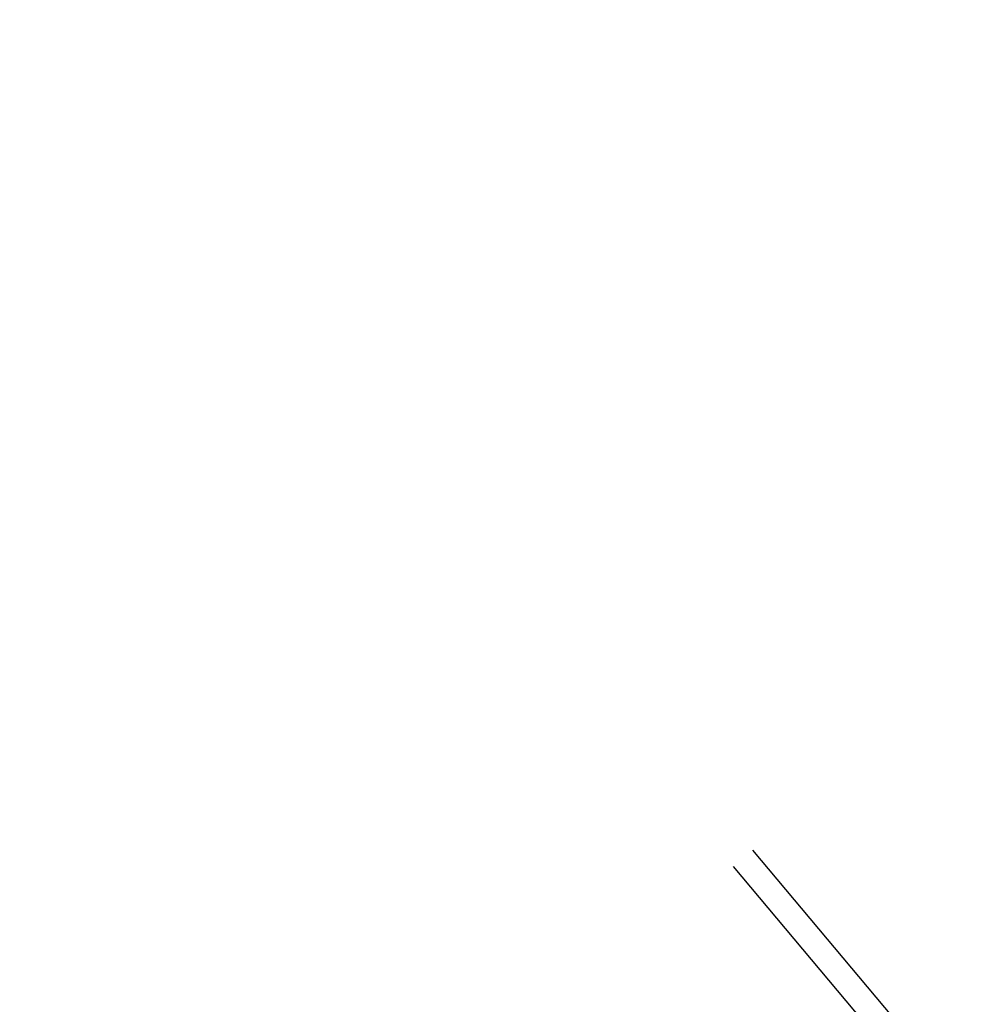
# Model space of a CAD drawing. Units: millimetres. Extents: x 816 to 11305, y -265 to 11509.
# Drawn here: x 4822 to 5413, y 5401 to 6013 of the extents above; entities that cross this region are included whole.
import ezdxf

# ---------------------------------------------------------------- set-up
doc = ezdxf.new("R2010")
doc.units = ezdxf.units.MM
doc.layers.add('Dimensions', color=7, linetype='Continuous')
doc.layers.add('Layer 1', color=7, linetype='Continuous')
doc.styles.get("Standard").update_dxf_attribs({"font": 'arial.ttf'})
doc.dimstyles.new('Leikkiset keinu', dxfattribs={"dimtxt": 150, "dimasz": 2.5, "dimexe": 0.06, "dimexo": 0.625, "dimtad": 0, "dimtih": 1, "dimtoh": 1, "dimdec": 0, "dimtxsty": 'Standard', "dimcen": 2.5, "dimadec": 0, "dimazin": 0, "dimtfac": 1, "dimtmove": 0, "dimatfit": 3, "dimfxl": 1, "dimarcsym": 0})

# ---------------------------------------------------------------- blocks, each defined once
blk = doc.blocks.new('*D9')
at = {"layer": 'Defpoints', "color": 0}
for p in [(982.64, 5728.15), (8969.35, 5728.14), (8969.35, -166.65)]:
    blk.add_point(p, dxfattribs=at)
at = {"layer": 'Dimensions', "color": 0, "lineweight": -2}
for p, q in [((982.64, 5727.52), (982.64, -166.71)), ((8969.35, 5727.52), (8969.35, -166.71)), ((985.14, -166.65), (4752.32, -166.65)), ((8966.85, -166.65), (5199.67, -166.65))]:
    blk.add_line(p, q, dxfattribs=at)
at = {"layer": 'Dimensions', "color": 0}
for points in [[(985.14, -166.23), (985.14, -167.06), (982.64, -166.65)], [(8966.85, -167.06), (8966.85, -166.23), (8969.35, -166.65)]]:
    blk.add_solid(points, dxfattribs=at)
at = {"layer": 'Dimensions', "color": 0, "insert": (4976, -166.65), "char_height": 150, "attachment_point": 5}
blk.add_mtext('7987', dxfattribs=at)
blk = doc.blocks.new('*D10')
at = {"layer": 'Defpoints', "color": 0}
for p in [(6045.09, 9852.7), (5151, 818.95), (11078.02, 818.95)]:
    blk.add_point(p, dxfattribs=at)
at = {"layer": 'Dimensions', "color": 0, "lineweight": -2}
for p, q in [((6045.72, 9852.7), (11078.08, 9852.7)), ((11078.02, 9850.2), (11078.02, 5413.03)), ((11078.02, 821.45), (11078.02, 5258.63)), ((5151.62, 818.95), (11078.08, 818.95))]:
    blk.add_line(p, q, dxfattribs=at)
at = {"layer": 'Dimensions', "color": 0}
for points in [[(11078.44, 9850.2), (11077.6, 9850.2), (11078.02, 9852.7)], [(11077.6, 821.45), (11078.44, 821.45), (11078.02, 818.95)]]:
    blk.add_solid(points, dxfattribs=at)
at = {"layer": 'Dimensions', "color": 0, "insert": (11078.02, 5335.83), "char_height": 150, "attachment_point": 5}
blk.add_mtext('9034', dxfattribs=at)
blk = doc.blocks.new('*D12')
at = {"layer": 'Defpoints', "color": 0}
for p in [(7134.25, 8941.01), (2817.75, 5845.03), (7134.25, 5844.64)]:
    blk.add_point(p, dxfattribs=at)
at = {"layer": 'Dimensions', "color": 0, "lineweight": -2}
for p, q in [((2817.75, 5845.66), (2817.75, 8941.07)), ((2820.25, 8941.01), (4748.65, 8941.01)), ((7131.75, 8941.01), (5203.35, 8941.01)), ((7134.25, 5845.27), (7134.25, 8941.07))]:
    blk.add_line(p, q, dxfattribs=at)
at = {"layer": 'Dimensions', "color": 0}
for points in [[(2820.25, 8941.42), (2820.25, 8940.59), (2817.75, 8941.01)], [(7131.75, 8940.59), (7131.75, 8941.42), (7134.25, 8941.01)]]:
    blk.add_solid(points, dxfattribs=at)
at = {"layer": 'Dimensions', "color": 0, "insert": (4976, 8941.01), "char_height": 150, "attachment_point": 5}
blk.add_mtext('4316', dxfattribs=at)

msp = doc.modelspace()

# ---------------------------------------------------------------- linework, layer by layer
at = {"layer": 'Layer 1', "lineweight": 25}
for points in [[(5722.09, 4967.93), (5722.09, 4967.93), (5278.14, 5497.01), (5278.14, 5497.01)], [(5265.88, 5486.73), (5265.88, 5486.73), (5621.54, 5062.87), (5621.54, 5062.87)]]:
    msp.add_open_spline(points, degree=3, dxfattribs=at)

# ---------------------------------------------------------------- dimensions: what is measured, and where the dimension line sits
at = {"layer": 'Dimensions'}
dim = msp.add_linear_dim(base=(11078.02, 818.95), p1=(6045.09, 9852.7), p2=(5151, 818.95), angle=90, dimstyle='Leikkiset keinu', override={"dimlfac": 1}, dxfattribs=at)
dim.commit()
dim.dimension.update_dxf_attribs({"geometry": '*D10', "text_midpoint": (11078.02, 5335.83)})
for base, p1, p2, picture, middle in [((7134.2463, 8941.007), (2817.7541, 5845.031), (7134.2463, 5844.6434), '*D12', (4976.0002, 8941.007)), ((8969.35, -166.65), (982.64, 5728.15), (8969.35, 5728.14), '*D9', (4976, -166.65))]:
    dim = msp.add_linear_dim(base=base, p1=p1, p2=p2, dimstyle='Leikkiset keinu', override={"dimlfac": 1}, dxfattribs=at)
    dim.commit()
    dim.dimension.update_dxf_attribs({"geometry": picture, "text_midpoint": middle})

doc.saveas('drawing.dxf')
